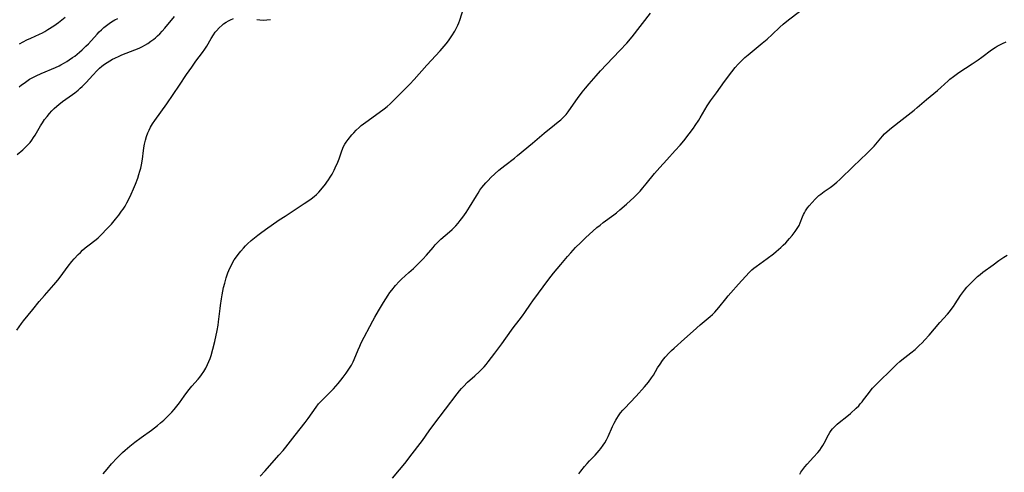
# Model space of a CAD drawing. Units: inches. Extents: x 2025000 to 2030419, y 157502 to 162933.
# Drawn here: x 2025199 to 2025416, y 159191 to 159291 of the extents above; entities that cross this region are included whole.
import ezdxf

# ---------------------------------------------------------------- set-up
doc = ezdxf.new("R2010")
doc.units = ezdxf.units.IN
doc.header["$MEASUREMENT"] = 0
doc.layers.add('c_14_T15S_R17E', color=110, linetype='Continuous')

msp = doc.modelspace()

# ---------------------------------------------------------------- linework, layer by layer
at = {"layer": 'c_14_T15S_R17E', "elevation": 1074}
msp.add_lwpolyline([(2025198.49, 159276.21), (2025199.01, 159276.61), (2025199.53, 159277), (2025200.15, 159277.44), (2025200.78, 159277.85), (2025201.3, 159278.15), (2025202.24, 159278.65), (2025203.33, 159279.16), (2025206.46, 159280.46), (2025207.27, 159280.83), (2025207.7, 159281.04), (2025208.48, 159281.46), (2025209.02, 159281.78), (2025209.54, 159282.12), (2025210.28, 159282.64), (2025210.75, 159283), (2025211.81, 159283.86), (2025212.38, 159284.37), (2025213.23, 159285.18), (2025213.76, 159285.73), (2025215.7, 159287.83), (2025216.18, 159288.33), (2025216.67, 159288.81), (2025217.21, 159289.3), (2025217.79, 159289.78), (2025218.32, 159290.17), (2025218.88, 159290.54), (2025219.61, 159290.97), (2025220.26, 159291.31)], dxfattribs=at)
at = {"layer": 'c_14_T15S_R17E'}
for points in [[(2025217.04, 159190.59, 1080), (2025217.88, 159191.63, 1080), (2025218.9, 159192.81, 1080), (2025220.1, 159194.1, 1080), (2025220.69, 159194.7, 1080), (2025221.29, 159195.28, 1080), (2025221.89, 159195.82, 1080), (2025222.9, 159196.67, 1080), (2025224.02, 159197.55, 1080), (2025225.43, 159198.61, 1080), (2025227.71, 159200.26, 1080), (2025229.04, 159201.28, 1080), (2025229.74, 159201.86, 1080), (2025230.41, 159202.46, 1080), (2025231.31, 159203.31, 1080), (2025232.18, 159204.22, 1080), (2025232.72, 159204.83, 1080), (2025233.31, 159205.54, 1080), (2025233.87, 159206.28, 1080), (2025234.91, 159207.75, 1080), (2025235.71, 159208.84, 1080), (2025236.66, 159209.98, 1080), (2025238.02, 159211.52, 1080), (2025238.42, 159211.99, 1080), (2025238.8, 159212.48, 1080), (2025239.3, 159213.19, 1080), (2025239.74, 159213.95, 1080), (2025240.12, 159214.74, 1080), (2025240.41, 159215.43, 1080), (2025240.66, 159216.09, 1080), (2025240.88, 159216.76, 1080), (2025241.28, 159218.16, 1080), (2025241.68, 159219.87, 1080), (2025242.21, 159222.32, 1080), (2025242.43, 159223.43, 1080), (2025242.55, 159224.21, 1080), (2025242.62, 159224.76, 1080), (2025242.86, 159227.17, 1080), (2025242.94, 159227.8, 1080), (2025243.16, 159229.28, 1080), (2025243.32, 159230.2, 1080), (2025243.66, 159231.83, 1080), (2025243.89, 159232.76, 1080), (2025244.22, 159233.91, 1080), (2025244.61, 159235.04, 1080), (2025244.82, 159235.56, 1080), (2025245.04, 159236.08, 1080), (2025245.29, 159236.61, 1080), (2025245.56, 159237.13, 1080), (2025246.01, 159237.88, 1080), (2025246.5, 159238.61, 1080), (2025246.86, 159239.1, 1080), (2025247.43, 159239.82, 1080), (2025248.03, 159240.51, 1080), (2025248.49, 159241, 1080), (2025248.96, 159241.48, 1080), (2025249.75, 159242.22, 1080), (2025250.46, 159242.81, 1080), (2025251.19, 159243.37, 1080), (2025251.8, 159243.83, 1080), (2025252.92, 159244.64, 1080), (2025255.95, 159246.73, 1080), (2025257.25, 159247.6, 1080), (2025261.47, 159250.35, 1080), (2025262.48, 159251.03, 1080), (2025263.02, 159251.41, 1080), (2025263.7, 159251.96, 1080), (2025264.18, 159252.4, 1080), (2025264.69, 159252.91, 1080), (2025265.53, 159253.85, 1080), (2025266.18, 159254.66, 1080), (2025266.47, 159255.06, 1080), (2025266.86, 159255.62, 1080), (2025267.22, 159256.19, 1080), (2025267.62, 159256.86, 1080), (2025268.08, 159257.73, 1080), (2025268.35, 159258.27, 1080), (2025268.92, 159259.51, 1080), (2025269.2, 159260.24, 1080), (2025269.78, 159261.99, 1080), (2025269.94, 159262.42, 1080), (2025270.12, 159262.83, 1080), (2025270.48, 159263.48, 1080), (2025270.78, 159263.95, 1080), (2025271.18, 159264.52, 1080), (2025272.01, 159265.55, 1080), (2025272.42, 159266.02, 1080), (2025272.98, 159266.61, 1080), (2025273.64, 159267.22, 1080), (2025274.09, 159267.6, 1080), (2025275.1, 159268.38, 1080), (2025278.05, 159270.47, 1080), (2025279.18, 159271.3, 1080), (2025279.79, 159271.8, 1080), (2025280.5, 159272.43, 1080), (2025280.93, 159272.84, 1080), (2025284.82, 159276.77, 1080), (2025285.78, 159277.78, 1080), (2025288.58, 159280.96, 1080), (2025291.53, 159284.15, 1080), (2025292.43, 159285.17, 1080), (2025292.86, 159285.7, 1080), (2025293.35, 159286.35, 1080), (2025294.11, 159287.46, 1080), (2025294.75, 159288.5, 1080), (2025295.16, 159289.26, 1080), (2025295.41, 159289.81, 1080), (2025295.65, 159290.37, 1080), (2025295.86, 159290.94, 1080), (2025296.84, 159293.92, 1080)], [(2025251.72, 159190.04, 1082), (2025252.86, 159191.26, 1082), (2025255.88, 159194.69, 1082), (2025256.8, 159195.76, 1082), (2025257.4, 159196.49, 1082), (2025259.46, 159199.15, 1082), (2025261.68, 159201.9, 1082), (2025262.38, 159202.85, 1082), (2025264.09, 159205.32, 1082), (2025264.65, 159206.03, 1082), (2025265.42, 159206.89, 1082), (2025267.94, 159209.4, 1082), (2025268.48, 159209.98, 1082), (2025269, 159210.58, 1082), (2025269.57, 159211.28, 1082), (2025270.12, 159211.99, 1082), (2025270.73, 159212.82, 1082), (2025271.48, 159213.95, 1082), (2025271.89, 159214.65, 1082), (2025272.27, 159215.36, 1082), (2025272.48, 159215.84, 1082), (2025273.37, 159218.02, 1082), (2025273.74, 159218.84, 1082), (2025274.08, 159219.52, 1082), (2025276.67, 159224.44, 1082), (2025277.11, 159225.24, 1082), (2025277.88, 159226.62, 1082), (2025279.01, 159228.51, 1082), (2025280, 159230.08, 1082), (2025280.4, 159230.67, 1082), (2025280.82, 159231.24, 1082), (2025281.62, 159232.24, 1082), (2025282.44, 159233.12, 1082), (2025282.98, 159233.63, 1082), (2025284.63, 159235.09, 1082), (2025285.6, 159235.99, 1082), (2025286.5, 159236.86, 1082), (2025287.67, 159238.06, 1082), (2025288.53, 159238.98, 1082), (2025289.95, 159240.65, 1082), (2025290.45, 159241.23, 1082), (2025290.98, 159241.79, 1082), (2025291.68, 159242.46, 1082), (2025293.6, 159244.1, 1082), (2025294.18, 159244.63, 1082), (2025295.01, 159245.45, 1082), (2025295.5, 159246.01, 1082), (2025295.98, 159246.58, 1082), (2025296.54, 159247.32, 1082), (2025297.27, 159248.37, 1082), (2025298.03, 159249.54, 1082), (2025299.53, 159252.06, 1082), (2025299.92, 159252.69, 1082), (2025300.33, 159253.31, 1082), (2025300.76, 159253.91, 1082), (2025301.18, 159254.45, 1082), (2025301.64, 159254.98, 1082), (2025302.11, 159255.49, 1082), (2025302.76, 159256.14, 1082), (2025303.63, 159256.94, 1082), (2025304.53, 159257.73, 1082), (2025305.82, 159258.78, 1082), (2025307.94, 159260.4, 1082), (2025308.64, 159260.96, 1082), (2025311.91, 159263.69, 1082), (2025314.51, 159265.93, 1082), (2025316.81, 159267.75, 1082), (2025317.63, 159268.41, 1082), (2025318.18, 159268.9, 1082), (2025318.84, 159269.54, 1082), (2025319.35, 159270.1, 1082), (2025319.83, 159270.69, 1082), (2025320.52, 159271.62, 1082), (2025321.92, 159273.58, 1082), (2025322.95, 159274.98, 1082), (2025323.69, 159275.92, 1082), (2025324.45, 159276.84, 1082), (2025325.98, 159278.63, 1082), (2025326.94, 159279.7, 1082), (2025328.3, 159281.15, 1082), (2025331.27, 159284.23, 1082), (2025332.77, 159285.87, 1082), (2025333.95, 159287.26, 1082), (2025338.03, 159292.46, 1082)], [(2025280.96, 159189.63, 1084), (2025282.53, 159191.46, 1084), (2025283.7, 159192.86, 1084), (2025285.37, 159194.98, 1084), (2025287.11, 159197.27, 1084), (2025287.6, 159197.94, 1084), (2025289.12, 159200.12, 1084), (2025290.11, 159201.5, 1084), (2025292.68, 159204.87, 1084), (2025295.25, 159208.28, 1084), (2025295.78, 159208.94, 1084), (2025296.21, 159209.44, 1084), (2025296.67, 159209.93, 1084), (2025297.58, 159210.83, 1084), (2025299.18, 159212.25, 1084), (2025300.23, 159213.21, 1084), (2025300.76, 159213.73, 1084), (2025301.26, 159214.27, 1084), (2025301.71, 159214.79, 1084), (2025302.14, 159215.33, 1084), (2025303.58, 159217.27, 1084), (2025305.16, 159219.37, 1084), (2025307.29, 159222.37, 1084), (2025307.7, 159222.91, 1084), (2025309, 159224.56, 1084), (2025309.75, 159225.56, 1084), (2025310.24, 159226.27, 1084), (2025311.5, 159228.14, 1084), (2025311.98, 159228.82, 1084), (2025315.52, 159233.65, 1084), (2025316.04, 159234.33, 1084), (2025316.58, 159234.99, 1084), (2025318.22, 159236.88, 1084), (2025319.68, 159238.64, 1084), (2025320.38, 159239.45, 1084), (2025321.47, 159240.61, 1084), (2025322.61, 159241.76, 1084), (2025323.73, 159242.84, 1084), (2025325.29, 159244.26, 1084), (2025326.19, 159245.04, 1084), (2025326.9, 159245.62, 1084), (2025327.56, 159246.14, 1084), (2025329.93, 159247.88, 1084), (2025330.51, 159248.33, 1084), (2025331.26, 159248.95, 1084), (2025332.73, 159250.23, 1084), (2025334.42, 159251.79, 1084), (2025335.11, 159252.47, 1084), (2025335.72, 159253.13, 1084), (2025336.32, 159253.81, 1084), (2025337.1, 159254.75, 1084), (2025338.9, 159256.99, 1084), (2025340.07, 159258.35, 1084), (2025341.61, 159260.06, 1084), (2025343.5, 159262.08, 1084), (2025344.58, 159263.28, 1084), (2025345.4, 159264.27, 1084), (2025346.59, 159265.78, 1084), (2025347.51, 159267.03, 1084), (2025347.92, 159267.61, 1084), (2025348.71, 159268.78, 1084), (2025349.03, 159269.3, 1084), (2025350.58, 159271.97, 1084), (2025351.02, 159272.65, 1084), (2025351.31, 159273.07, 1084), (2025352.62, 159274.84, 1084), (2025354.42, 159277.35, 1084), (2025356.03, 159279.52, 1084), (2025356.76, 159280.45, 1084), (2025357.41, 159281.2, 1084), (2025358.28, 159282.09, 1084), (2025358.91, 159282.67, 1084), (2025359.59, 159283.26, 1084), (2025362.74, 159285.83, 1084), (2025363.82, 159286.76, 1084), (2025364.89, 159287.74, 1084), (2025366.58, 159289.35, 1084), (2025367.34, 159290.03, 1084), (2025368.54, 159291.03, 1084), (2025370.93, 159292.87, 1084)], [(2025197.93, 159222.38, 1078), (2025198.94, 159223.82, 1078), (2025199.41, 159224.44, 1078), (2025201.46, 159226.95, 1078), (2025202.89, 159228.68, 1078), (2025204.05, 159230.04, 1078), (2025206.14, 159232.38, 1078), (2025207.03, 159233.42, 1078), (2025207.52, 159234.06, 1078), (2025209.32, 159236.53, 1078), (2025210.13, 159237.56, 1078), (2025210.62, 159238.12, 1078), (2025211.51, 159239.06, 1078), (2025211.99, 159239.56, 1078), (2025212.49, 159240.03, 1078), (2025213.06, 159240.55, 1078), (2025213.64, 159241.04, 1078), (2025215.46, 159242.44, 1078), (2025215.89, 159242.79, 1078), (2025216.77, 159243.61, 1078), (2025217.79, 159244.68, 1078), (2025218.84, 159245.8, 1078), (2025219.78, 159246.9, 1078), (2025220.49, 159247.8, 1078), (2025221.11, 159248.65, 1078), (2025221.42, 159249.1, 1078), (2025221.86, 159249.79, 1078), (2025222.28, 159250.51, 1078), (2025222.65, 159251.22, 1078), (2025223.24, 159252.45, 1078), (2025223.76, 159253.64, 1078), (2025224.18, 159254.64, 1078), (2025224.67, 159255.95, 1078), (2025224.94, 159256.79, 1078), (2025225.16, 159257.51, 1078), (2025225.35, 159258.21, 1078), (2025225.51, 159258.92, 1078), (2025225.74, 159260.2, 1078), (2025225.98, 159262.13, 1078), (2025226.12, 159263.12, 1078), (2025226.19, 159263.53, 1078), (2025226.39, 159264.38, 1078), (2025226.63, 159265.21, 1078), (2025226.92, 159265.99, 1078), (2025227.2, 159266.62, 1078), (2025227.52, 159267.23, 1078), (2025227.97, 159267.98, 1078), (2025228.46, 159268.71, 1078), (2025231.11, 159272.39, 1078), (2025233.92, 159276.52, 1078), (2025235.48, 159278.89, 1078), (2025236.63, 159280.57, 1078), (2025237.53, 159281.84, 1078), (2025239, 159283.81, 1078), (2025239.51, 159284.54, 1078), (2025239.92, 159285.19, 1078), (2025240.91, 159286.91, 1078), (2025241.42, 159287.69, 1078), (2025241.82, 159288.25, 1078), (2025242.1, 159288.6, 1078), (2025242.7, 159289.25, 1078), (2025243.33, 159289.85, 1078), (2025243.64, 159290.1, 1078), (2025244.24, 159290.51, 1078), (2025244.7, 159290.78, 1078), (2025245.17, 159291.02, 1078), (2025245.85, 159291.29, 1078)], [(2025198.04, 159261.24, 1076), (2025199.24, 159262.27, 1076), (2025199.93, 159262.89, 1076), (2025200.57, 159263.55, 1076), (2025200.87, 159263.9, 1076), (2025201.27, 159264.41, 1076), (2025201.64, 159264.95, 1076), (2025201.98, 159265.51, 1076), (2025203.14, 159267.52, 1076), (2025203.6, 159268.25, 1076), (2025204.07, 159268.93, 1076), (2025204.62, 159269.63, 1076), (2025205.15, 159270.26, 1076), (2025205.71, 159270.86, 1076), (2025206.23, 159271.38, 1076), (2025206.77, 159271.87, 1076), (2025207.24, 159272.27, 1076), (2025208.07, 159272.91, 1076), (2025210.25, 159274.49, 1076), (2025210.77, 159274.88, 1076), (2025211.5, 159275.48, 1076), (2025211.93, 159275.86, 1076), (2025212.35, 159276.25, 1076), (2025213.24, 159277.15, 1076), (2025214.72, 159278.75, 1076), (2025215.73, 159279.8, 1076), (2025216.23, 159280.28, 1076), (2025216.76, 159280.75, 1076), (2025217.35, 159281.2, 1076), (2025217.92, 159281.59, 1076), (2025218.52, 159281.96, 1076), (2025219.06, 159282.27, 1076), (2025219.61, 159282.56, 1076), (2025220.53, 159282.97, 1076), (2025221.19, 159283.24, 1076), (2025224.06, 159284.34, 1076), (2025224.97, 159284.74, 1076), (2025225.75, 159285.13, 1076), (2025226.25, 159285.4, 1076), (2025226.88, 159285.79, 1076), (2025227.57, 159286.25, 1076), (2025228.22, 159286.75, 1076), (2025228.57, 159287.03, 1076), (2025229.02, 159287.43, 1076), (2025229.55, 159287.94, 1076), (2025230.06, 159288.48, 1076), (2025230.65, 159289.16, 1076), (2025232.8, 159291.77, 1076)], [(2025198.57, 159285.69, 1072), (2025199.34, 159286.13, 1072), (2025200.18, 159286.56, 1072), (2025201.03, 159286.98, 1072), (2025202.98, 159287.85, 1072), (2025203.61, 159288.16, 1072), (2025204.14, 159288.44, 1072), (2025204.79, 159288.83, 1072), (2025206.09, 159289.7, 1072), (2025207.15, 159290.45, 1072), (2025208.66, 159291.57, 1072)], [(2025251.01, 159291.08, 1078), (2025251.68, 159291, 1078), (2025252.44, 159290.96, 1078), (2025253.22, 159290.99, 1078), (2025253.99, 159291.11, 1078)], [(2025322.16, 159190.56, 1086), (2025322.62, 159191.18, 1086), (2025323.42, 159192.18, 1086), (2025323.99, 159192.83, 1086), (2025324.57, 159193.47, 1086), (2025325.79, 159194.72, 1086), (2025326.27, 159195.25, 1086), (2025326.67, 159195.72, 1086), (2025327.05, 159196.2, 1086), (2025327.54, 159196.9, 1086), (2025327.9, 159197.45, 1086), (2025328.27, 159198.1, 1086), (2025328.66, 159198.87, 1086), (2025329.61, 159201.02, 1086), (2025329.96, 159201.75, 1086), (2025330.33, 159202.46, 1086), (2025330.55, 159202.85, 1086), (2025330.94, 159203.44, 1086), (2025331.41, 159204.08, 1086), (2025331.93, 159204.68, 1086), (2025332.34, 159205.12, 1086), (2025333.56, 159206.36, 1086), (2025334.84, 159207.73, 1086), (2025336.73, 159209.82, 1086), (2025337.6, 159210.86, 1086), (2025338.28, 159211.78, 1086), (2025338.66, 159212.37, 1086), (2025339.6, 159213.99, 1086), (2025340.13, 159214.87, 1086), (2025340.68, 159215.63, 1086), (2025341.28, 159216.36, 1086), (2025342.13, 159217.33, 1086), (2025342.66, 159217.87, 1086), (2025343.24, 159218.41, 1086), (2025345.51, 159220.43, 1086), (2025347.44, 159222.11, 1086), (2025349.01, 159223.54, 1086), (2025351.24, 159225.39, 1086), (2025351.75, 159225.85, 1086), (2025352.25, 159226.33, 1086), (2025352.71, 159226.83, 1086), (2025353.15, 159227.36, 1086), (2025354.65, 159229.29, 1086), (2025355.21, 159229.98, 1086), (2025355.77, 159230.62, 1086), (2025357.5, 159232.56, 1086), (2025359.86, 159235.12, 1086), (2025360.45, 159235.71, 1086), (2025360.86, 159236.08, 1086), (2025361.35, 159236.46, 1086), (2025363.78, 159238.19, 1086), (2025365.18, 159239.25, 1086), (2025365.84, 159239.79, 1086), (2025366.84, 159240.66, 1086), (2025367.38, 159241.17, 1086), (2025367.92, 159241.71, 1086), (2025368.78, 159242.65, 1086), (2025369.33, 159243.3, 1086), (2025370.02, 159244.19, 1086), (2025370.48, 159244.84, 1086), (2025370.86, 159245.5, 1086), (2025371.12, 159246.09, 1086), (2025371.61, 159247.45, 1086), (2025371.83, 159247.95, 1086), (2025372.04, 159248.34, 1086), (2025372.27, 159248.73, 1086), (2025372.74, 159249.4, 1086), (2025373.07, 159249.83, 1086), (2025373.73, 159250.62, 1086), (2025374.42, 159251.36, 1086), (2025374.81, 159251.73, 1086), (2025375.23, 159252.11, 1086), (2025375.67, 159252.47, 1086), (2025376.45, 159253.04, 1086), (2025377.73, 159253.93, 1086), (2025378.31, 159254.36, 1086), (2025379.24, 159255.13, 1086), (2025379.88, 159255.71, 1086), (2025382.93, 159258.61, 1086), (2025384.32, 159259.99, 1086), (2025386.01, 159261.59, 1086), (2025386.6, 159262.17, 1086), (2025387.44, 159263.09, 1086), (2025389.29, 159265.26, 1086), (2025389.78, 159265.77, 1086), (2025390.31, 159266.28, 1086), (2025391.28, 159267.1, 1086), (2025393.67, 159268.94, 1086), (2025396.31, 159271.05, 1086), (2025396.99, 159271.61, 1086), (2025399.04, 159273.37, 1086), (2025401.48, 159275.4, 1086), (2025402.22, 159276.05, 1086), (2025403.8, 159277.51, 1086), (2025404.2, 159277.85, 1086), (2025405.03, 159278.5, 1086), (2025406.2, 159279.32, 1086), (2025409.17, 159281.28, 1086), (2025410.45, 159282.15, 1086), (2025411.25, 159282.72, 1086), (2025413.43, 159284.34, 1086), (2025414.25, 159284.89, 1086), (2025414.68, 159285.15, 1086), (2025415.24, 159285.46, 1086), (2025415.81, 159285.75, 1086), (2025416.62, 159286.15, 1086)], [(2025371.04, 159190.48, 1088), (2025371.28, 159190.92, 1088), (2025371.69, 159191.55, 1088), (2025372.15, 159192.16, 1088), (2025372.65, 159192.75, 1088), (2025374.05, 159194.23, 1088), (2025374.99, 159195.27, 1088), (2025375.43, 159195.82, 1088), (2025375.84, 159196.39, 1088), (2025376.15, 159196.87, 1088), (2025376.42, 159197.35, 1088), (2025377.34, 159199.18, 1088), (2025377.66, 159199.73, 1088), (2025377.94, 159200.13, 1088), (2025378.25, 159200.51, 1088), (2025378.85, 159201.14, 1088), (2025379.29, 159201.53, 1088), (2025379.74, 159201.91, 1088), (2025381.39, 159203.23, 1088), (2025382.25, 159203.96, 1088), (2025383.51, 159205.11, 1088), (2025384.05, 159205.65, 1088), (2025384.41, 159206.04, 1088), (2025384.78, 159206.47, 1088), (2025385.14, 159206.94, 1088), (2025386.19, 159208.36, 1088), (2025386.6, 159208.88, 1088), (2025387.13, 159209.5, 1088), (2025388.1, 159210.53, 1088), (2025391.56, 159213.97, 1088), (2025392.51, 159214.86, 1088), (2025393.14, 159215.41, 1088), (2025393.59, 159215.78, 1088), (2025395.6, 159217.32, 1088), (2025396.53, 159218.1, 1088), (2025397.45, 159218.94, 1088), (2025398.05, 159219.54, 1088), (2025398.69, 159220.19, 1088), (2025399.63, 159221.23, 1088), (2025402.02, 159224.03, 1088), (2025403.66, 159225.88, 1088), (2025404.1, 159226.39, 1088), (2025404.52, 159226.91, 1088), (2025405, 159227.56, 1088), (2025405.41, 159228.17, 1088), (2025406.56, 159230, 1088), (2025407, 159230.62, 1088), (2025407.45, 159231.22, 1088), (2025407.99, 159231.87, 1088), (2025408.82, 159232.78, 1088), (2025409.69, 159233.64, 1088), (2025410.33, 159234.21, 1088), (2025410.91, 159234.7, 1088), (2025411.51, 159235.18, 1088), (2025413.76, 159236.81, 1088), (2025415.01, 159237.75, 1088), (2025415.46, 159238.08, 1088), (2025416.17, 159238.54, 1088), (2025416.9, 159238.98, 1088)]]:
    msp.add_polyline3d(points, dxfattribs=at)

doc.saveas('drawing.dxf')
